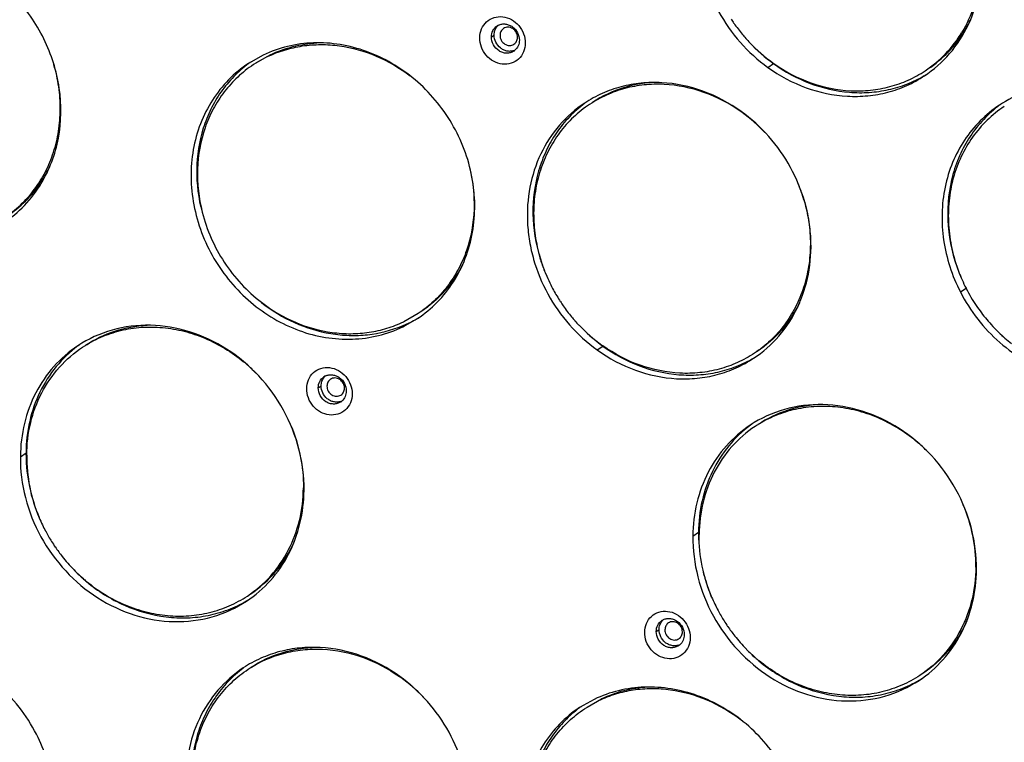
# Model space of a CAD drawing. Units: millimetres. Extents: x 24 to 1655, y 29 to 1164.
# Drawn here: x 1175 to 1305, y 707 to 803 of the extents above; entities that cross this region are included whole.
import ezdxf

# ---------------------------------------------------------------- set-up
doc = ezdxf.new("R2010")
doc.units = ezdxf.units.MM
doc.layers.add('细实线', color=7, linetype='Continuous')

msp = doc.modelspace()

# ---------------------------------------------------------------- linework, layer by layer
at = {"layer": '细实线'}
for p, q in [((1237.42, 800.46), (1237.79, 800.7)), ((1207.22, 798.05), (1205.29, 796.95)), ((1207.82, 797.85), (1205.94, 796.79)), ((1208.2, 798.1), (1206.31, 797.03)), ((1274, 796.42), (1274.75, 796.92)), ((1299.46, 766.71), (1300.21, 767.2)), ((1300.21, 767.2), (1300.22, 767.18)), ((1300.22, 767.18), (1300.24, 767.15)), ((1227.73, 763.84), (1225.84, 762.77)), ((1225.69, 762.08), (1227.63, 763.17)), ((1225.69, 762.08), (1226.45, 762.58)), ((1251.41, 759.04), (1252.16, 759.54)), ((1214.52, 754.03), (1214.9, 754.27)), ((1175.11, 744.9), (1175.86, 745.4)), ((1264.07, 734.4), (1264.82, 734.89)), ((1259.23, 721.77), (1259.6, 722.02)), ((1251.01, 712.78), (1249.08, 711.69)), ((1249.73, 711.52), (1251.61, 712.59)), ((1250.1, 711.77), (1251.99, 712.84))]:
    msp.add_line(p, q, dxfattribs=at)
for centre, radius, start, end in [((1287.64, 814.92), 22.12, 213.1576, 214.9625), ((1285.57, 810.05), 16.91, 328.8777, 334.0495), ((1239.05, 800.57), 1.6, 114.8726, 123.4634), ((1239.44, 800.81), 1.62, 131.181, 139.51), ((1287.62, 814.9), 22.09, 214.9629, 219.6449), ((1287.54, 814.84), 21.99, 219.6461, 221.5017), ((1287.48, 814.78), 21.91, 221.5021, 223.5521), ((1239.86, 800.17), 1.62, 287.9972, 290.8263), ((1239.49, 799.9), 1.6, 303.4877, 311.1718), ((1239.86, 800.16), 1.61, 290.8289, 294.873), ((1287.72, 814.87), 22.15, 223.2864, 234.1417), ((1287.26, 814.56), 21.59, 223.5381, 234.1434), ((1214.95, 783.98), 16.15, 125.0493, 126.6712), ((1286.93, 814.14), 21.06, 234.1926, 234.7227), ((1286.54, 809.26), 16.14, 300.293, 300.9646), ((1314.28, 778.45), 16.15, 126.6764, 127.6834), ((1314.28, 778.45), 16.15, 125.0122, 126.6763), ((1258.3, 773.38), 21.04, 54.1926, 54.7232), ((1258.04, 773.03), 21.47, 43.5083, 54.1734), ((1163.91, 790.5), 16.73, 325.939, 334.9574), ((1257.96, 772.76), 21.69, 17.9813, 22.4377), ((1258.18, 772.84), 21.46, 16.4318, 17.9766), ((1264.96, 777.61), 22.06, 196.8564, 198.3616), ((1264.45, 777.28), 21.46, 196.4318, 197.9766), ((1265.14, 777.67), 22.26, 198.3655, 202.7132), ((1264.67, 777.36), 21.69, 197.9813, 202.4377), ((1264.86, 777.44), 21.9, 202.4367, 205.7966), ((1320.13, 777.44), 22.4, 201.217, 204.098), ((1319.64, 777.12), 21.81, 200.9024, 203.8587), ((1264.98, 777.49), 22.03, 205.7953, 208.611), ((1319.77, 777.18), 21.96, 203.8581, 207.0234), ((1265.05, 777.53), 22.11, 208.6131, 213.1586), ((1319.9, 777.25), 22.11, 207.1883, 213.9797), ((1265.06, 777.54), 22.12, 213.1576, 214.9627), ((1265.03, 777.52), 22.09, 214.9632, 219.6449), ((1319.9, 777.24), 22.1, 213.9789, 219.9094), ((1219.46, 777.16), 16.17, 300.2913, 301.844), ((1264.96, 777.46), 21.99, 219.646, 221.5012), ((1219.42, 777.25), 16.27, 292.4944, 295.5953), ((1219.45, 777.18), 16.2, 295.5986, 300.2902), ((1264.89, 777.4), 21.91, 221.5015, 223.5515), ((1265.15, 777.5), 22.16, 223.2879, 233.6268), ((1264.67, 777.18), 21.59, 223.538, 234.1437), ((1319.79, 777.16), 21.96, 219.9134, 223.1119), ((1320.16, 777.38), 22.39, 222.872, 225.7598), ((1319.68, 777.05), 21.81, 223.1114, 226.0742), ((1319.97, 777.18), 22.11, 225.7557, 231.4824), ((1319.51, 776.88), 21.57, 226.0727, 231.9357), ((1192.35, 746.61), 16.14, 126.3404, 126.67), ((1192.35, 746.61), 16.13, 125.5493, 126.3404), ((1264.81, 777.07), 21.62, 233.671, 234.1925), ((1264.33, 776.74), 21.04, 234.1926, 234.7232), ((1190.97, 740.91), 21.47, 48.735, 50.4923), ((1190.81, 740.73), 21.7, 44.5433, 48.7311), ((1263.96, 771.88), 16.14, 300.293, 300.9646), ((1216.15, 754.14), 1.6, 114.8726, 123.4634), ((1216.54, 754.38), 1.62, 131.181, 139.51), ((1216.96, 753.74), 1.62, 287.9972, 290.8263), ((1216.6, 753.47), 1.6, 303.4877, 311.1718), ((1216.97, 753.73), 1.61, 290.8289, 294.873), ((1281.31, 736.11), 16.14, 126.3404, 126.67), ((1281.31, 736.11), 16.13, 125.5493, 126.3404), ((1279.93, 730.4), 21.47, 48.735, 50.4923), ((1279.78, 730.23), 21.7, 44.5433, 48.7311), ((1196.09, 745.22), 20.24, 179.5056, 180.37), ((1197.79, 745.3), 21.9, 202.7801, 205.4953), ((1197.89, 745.35), 22.01, 205.4958, 207.952), ((1197.97, 745.39), 22.09, 207.9522, 212.047), ((1285.06, 734.72), 20.24, 179.5056, 180.37), ((1198, 745.41), 22.13, 212.0476, 214.2961), ((1197.98, 745.4), 22.1, 214.2951, 218.3937), ((1197.92, 745.35), 22.03, 218.3954, 221.2928), ((1197.82, 745.26), 21.89, 221.2918, 224.5441), ((1198.15, 745.44), 22.26, 224.267, 228.3533), ((1197.68, 745.13), 21.7, 224.5433, 228.7311), ((1198.02, 745.3), 22.07, 228.3565, 230.0685), ((1197.53, 744.95), 21.47, 228.735, 230.4923), ((1196.88, 739.77), 16.16, 300.2887, 302.3501), ((1286.75, 734.8), 21.9, 202.7801, 205.4953), ((1286.86, 734.85), 22.01, 205.4958, 207.952), ((1286.93, 734.89), 22.09, 207.9522, 212.047), ((1260.86, 721.88), 1.6, 114.8726, 123.4634), ((1261.25, 722.12), 1.62, 131.181, 139.51), ((1286.96, 734.91), 22.13, 212.0476, 214.2961), ((1286.94, 734.89), 22.1, 214.2951, 218.3937), ((1286.88, 734.85), 22.03, 218.3954, 221.2928), ((1286.78, 734.76), 21.89, 221.2918, 224.5441), ((1261.67, 721.49), 1.62, 287.9972, 290.8263), ((1261.3, 721.22), 1.6, 303.4877, 311.1718), ((1261.68, 721.48), 1.61, 290.8289, 294.873), ((1287.11, 734.93), 22.26, 224.267, 228.3533), ((1286.64, 734.62), 21.7, 224.5433, 228.7311), ((1286.99, 734.8), 22.07, 228.3565, 230.0685), ((1286.49, 734.45), 21.47, 228.735, 230.4923), ((1213.12, 698.61), 21.04, 54.1926, 54.7232), ((1212.79, 698.18), 21.59, 43.538, 54.1437), ((1285.84, 729.26), 16.16, 300.2887, 302.3501), ((1258.74, 698.72), 16.15, 125.0493, 126.6712)]:
    msp.add_arc(centre, radius, start, end, dxfattribs=at)
for points, knots in [([(1248.21, 876.46), (1256.11, 875.41), (1271.89, 871.79), (1294.41, 862.19), (1315.31, 848.68), (1333.92, 831.71), (1349.64, 811.83), (1361.97, 789.69), (1370.51, 765.99), (1373.51, 749.51), (1374.29, 741.28)], [0, 0, 0, 0, 0.120259, 0.242936, 0.367746, 0.494136, 0.621374, 0.748634, 0.875087, 1, 1, 1, 1]), ([(1374.29, 741.33), (1372.97, 755.24), (1366.18, 782.99), (1345.21, 820.21), (1319.99, 845.52), (1296.52, 860.81), (1283.91, 866.66), (1277.48, 869.07)], [0, 0, 0, 0, 0.249121, 0.501723, 0.75322, 0.877484, 1, 1, 1, 1]), ([(1296.87, 834.75), (1305.63, 828.23), (1321.73, 813.03), (1340.09, 785.47), (1351.75, 754.68), (1354.57, 732.97), (1354.65, 722.23)], [0, 0, 0, 0, 0.250649, 0.502966, 0.753712, 1, 1, 1, 1]), ([(1272.35, 829.08), (1271.12, 828.27), (1268.84, 826.26), (1266.35, 822.41), (1264.91, 817.95), (1264.65, 813.98), (1265, 810.78), (1265.73, 807.57), (1267.32, 803.72), (1270.19, 799.64), (1272.66, 797.39), (1274, 796.42)], [0, 0, 0, 0, 0.116822, 0.235341, 0.356793, 0.48166, 0.545404, 0.609813, 0.739807, 0.870396, 1, 1, 1, 1]), ([(1294.7, 795.3), (1295.93, 796.12), (1298.21, 798.13), (1300.7, 801.98), (1302.14, 806.44), (1302.4, 810.41), (1302.05, 813.61), (1301.32, 816.82), (1299.72, 820.66), (1296.86, 824.75), (1294.39, 827), (1293.05, 827.96)], [0, 0, 0, 0, 0.116822, 0.235341, 0.356793, 0.48166, 0.545404, 0.609813, 0.739807, 0.870396, 1, 1, 1, 1]), ([(1301.35, 816.29), (1301.73, 814.99), (1302.25, 812.34), (1302.22, 808.34), (1301.4, 804.51), (1300.32, 802.15), (1299.67, 801.07)], [0, 0, 0, 0, 0.2581, 0.511156, 0.758383, 1, 1, 1, 1]), ([(1177.88, 781.06), (1178.42, 781.97), (1179.36, 783.91), (1180.53, 788.11), (1180.6, 793.8), (1178.52, 800.38), (1174.54, 806.08), (1169.95, 809.6), (1165.83, 811.4), (1162.64, 812.2), (1159.41, 812.43), (1156.25, 812.08), (1153.24, 811.16), (1151.4, 810.18), (1150.54, 809.61)], [0, 0, 0, 0, 0.060174, 0.121461, 0.247145, 0.376596, 0.507305, 0.636263, 0.69952, 0.761601, 0.822495, 0.882334, 0.941379, 1, 1, 1, 1]), ([(1235.88, 800.34), (1235.88, 800.74), (1236.04, 801.53), (1236.72, 802.51), (1237.75, 803.1), (1238.95, 803.2), (1240.12, 802.8), (1241.1, 801.99), (1241.75, 800.89), (1241.91, 800.05), (1241.9, 799.63)], [0, 0, 0, 0, 0.124286, 0.243722, 0.361596, 0.482228, 0.608136, 0.738655, 0.870586, 1, 1, 1, 1]), ([(1237.42, 800.46), (1237.42, 800.74), (1237.55, 801.31), (1237.94, 801.75), (1238.17, 801.91)], [0, 0, 0, 0, 0.510702, 1, 1, 1, 1]), ([(1237.79, 800.7), (1237.79, 800.92), (1237.86, 801.33), (1238.07, 801.7), (1238.21, 801.86)], [0, 0, 0, 0, 0.509004, 1, 1, 1, 1]), ([(1238.37, 802.02), (1238.52, 802.09), (1238.82, 802.18), (1239.31, 802.18), (1239.79, 802.05), (1240.38, 801.72), (1240.95, 801.05), (1241.12, 800.36), (1241.12, 800.02)], [0, 0, 0, 0, 0.117297, 0.237247, 0.360716, 0.487607, 0.745443, 1, 1, 1, 1]), ([(1239.03, 801.58), (1238.96, 801.53), (1238.83, 801.42), (1238.68, 801.2), (1238.58, 800.94), (1238.56, 800.76), (1238.56, 800.67)], [0, 0, 0, 0, 0.243242, 0.489617, 0.741486, 1, 1, 1, 1]), ([(1240.88, 800.4), (1240.88, 800.51), (1240.85, 800.74), (1240.72, 801.06), (1240.52, 801.34), (1240.26, 801.56), (1239.95, 801.71), (1239.63, 801.76), (1239.31, 801.72), (1239.12, 801.63), (1239.03, 801.58)], [0, 0, 0, 0, 0.127197, 0.256862, 0.387195, 0.516213, 0.642278, 0.764558, 0.883334, 1, 1, 1, 1]), ([(1295.17, 796.22), (1296.15, 796.87), (1297.98, 798.4), (1299.43, 800.3), (1300.04, 801.32)], [0, 0, 0, 0, 0.497555, 1, 1, 1, 1]), ([(1241.9, 799.63), (1241.9, 799.24), (1241.75, 798.45), (1241.07, 797.47), (1240.04, 796.88), (1238.84, 796.78), (1237.66, 797.18), (1236.68, 797.98), (1236.03, 799.08), (1235.88, 799.93), (1235.88, 800.34)], [0, 0, 0, 0, 0.124286, 0.243722, 0.361596, 0.482228, 0.608136, 0.738655, 0.870586, 1, 1, 1, 1]), ([(1240.37, 798.57), (1240.23, 798.48), (1239.93, 798.34), (1239.42, 798.28), (1238.9, 798.36), (1238.25, 798.67), (1237.61, 799.36), (1237.41, 800.1), (1237.42, 800.46)], [0, 0, 0, 0, 0.117145, 0.23641, 0.359192, 0.485775, 0.744171, 1, 1, 1, 1]), ([(1240.36, 798.63), (1240.22, 798.58), (1239.92, 798.53), (1239.45, 798.57), (1239, 798.73), (1238.46, 799.07), (1237.94, 799.73), (1237.79, 800.38), (1237.79, 800.7)], [0, 0, 0, 0, 0.11768, 0.238265, 0.362246, 0.489296, 0.746528, 1, 1, 1, 1]), ([(1238.56, 800.67), (1238.56, 800.56), (1238.59, 800.33), (1238.72, 800.01), (1238.92, 799.73), (1239.18, 799.51), (1239.49, 799.36), (1239.81, 799.31), (1240.13, 799.35), (1240.32, 799.44), (1240.41, 799.49)], [0, 0, 0, 0, 0.127197, 0.256862, 0.387195, 0.516213, 0.642278, 0.764558, 0.883334, 1, 1, 1, 1]), ([(1240.41, 799.49), (1240.48, 799.54), (1240.61, 799.66), (1240.76, 799.87), (1240.86, 800.13), (1240.88, 800.31), (1240.88, 800.4)], [0, 0, 0, 0, 0.243242, 0.489617, 0.741486, 1, 1, 1, 1]), ([(1241.12, 800.02), (1241.12, 799.77), (1241.02, 799.27), (1240.72, 798.86), (1240.54, 798.7)], [0, 0, 0, 0, 0.510094, 1, 1, 1, 1]), ([(1294.8, 795.97), (1295.78, 796.62), (1297.61, 798.15), (1299.05, 800.05), (1299.67, 801.07)], [0, 0, 0, 0, 0.497555, 1, 1, 1, 1]), ([(1227.63, 763.17), (1228.58, 763.8), (1230.35, 765.27), (1232.51, 767.99), (1234.09, 771.14), (1235.04, 774.6), (1235.33, 778.25), (1234.83, 783.21), (1232.56, 789.21), (1228.43, 794.13), (1224.33, 797.04), (1220.98, 798.62), (1217.46, 799.55), (1213.91, 799.79), (1210.44, 799.32), (1208.25, 798.54), (1207.22, 798.05)], [0, 0, 0, 0, 0.058897, 0.118309, 0.178666, 0.240251, 0.30316, 0.367306, 0.497695, 0.628688, 0.693513, 0.757249, 0.819698, 0.880834, 0.940821, 1, 1, 1, 1]), ([(1207.82, 797.85), (1208.54, 798.2), (1210.04, 798.78), (1212.41, 799.32), (1214.85, 799.5), (1218.18, 799.28), (1222.31, 798.12), (1225.29, 796.35), (1226.66, 795.3)], [0, 0, 0, 0, 0.119797, 0.240591, 0.36281, 0.486754, 0.73979, 1, 1, 1, 1]), ([(1208.2, 798.1), (1209.15, 798.56), (1211.15, 799.28), (1213.25, 799.6), (1214.31, 799.66)], [0, 0, 0, 0, 0.496901, 1, 1, 1, 1]), ([(1172.98, 776.5), (1173.74, 777), (1175.18, 778.14), (1177.01, 780.21), (1178.49, 782.58), (1179.57, 785.19), (1180.23, 787.99), (1180.46, 790.91), (1180.25, 793.88), (1179.82, 795.83), (1179.54, 796.79)], [0, 0, 0, 0, 0.119588, 0.239888, 0.361533, 0.485008, 0.610611, 0.738426, 0.868326, 1, 1, 1, 1]), ([(1205.29, 796.95), (1204.34, 796.33), (1202.56, 794.86), (1200.41, 792.14), (1198.82, 788.99), (1197.87, 785.53), (1197.58, 781.88), (1198.08, 776.92), (1200.36, 770.92), (1204.48, 766), (1208.58, 763.09), (1211.93, 761.5), (1215.45, 760.58), (1219.01, 760.34), (1222.48, 760.81), (1224.66, 761.58), (1225.69, 762.08)], [0, 0, 0, 0, 0.058897, 0.118309, 0.178666, 0.240251, 0.30316, 0.367306, 0.497695, 0.628688, 0.693513, 0.757249, 0.819698, 0.880834, 0.940821, 1, 1, 1, 1]), ([(1205.3, 796.93), (1204.6, 796.41), (1203.28, 795.25), (1201.6, 793.21), (1200.24, 790.9), (1198.9, 787.51), (1198.18, 782.86), (1198.66, 779.09), (1199.14, 777.26)], [0, 0, 0, 0, 0.119832, 0.240497, 0.362516, 0.486294, 0.739263, 1, 1, 1, 1]), ([(1205.94, 796.79), (1205.2, 796.3), (1203.81, 795.2), (1202.02, 793.22), (1200.56, 790.95), (1199.1, 787.59), (1198.26, 782.92), (1198.7, 779.12), (1199.17, 777.26)], [0, 0, 0, 0, 0.11998, 0.240631, 0.362549, 0.486205, 0.73903, 1, 1, 1, 1]), ([(1274, 796.42), (1275.55, 795.3), (1278.91, 793.5), (1283.56, 792.52), (1287.22, 792.6), (1289.88, 793.07), (1292.4, 793.96), (1293.96, 794.82), (1294.7, 795.3)], [0, 0, 0, 0, 0.260752, 0.513445, 0.637108, 0.759097, 0.879869, 1, 1, 1, 1]), ([(1274.75, 796.92), (1276.23, 795.85), (1279.45, 794.1), (1283.88, 793.08), (1287.4, 793.05), (1289.97, 793.42), (1292.42, 794.16), (1293.95, 794.9), (1294.68, 795.33)], [0, 0, 0, 0, 0.26046, 0.513254, 0.637038, 0.759145, 0.879965, 1, 1, 1, 1]), ([(1274.77, 796.95), (1276.27, 795.88), (1279.54, 794.16), (1284.03, 793.24), (1287.58, 793.34), (1290.14, 793.81), (1292.58, 794.67), (1294.08, 795.5), (1294.8, 795.97)], [0, 0, 0, 0, 0.26067, 0.513314, 0.636981, 0.758996, 0.879813, 1, 1, 1, 1]), ([(1270.47, 790.58), (1268.92, 791.7), (1265.55, 793.51), (1260.91, 794.49), (1257.24, 794.41), (1254.58, 793.93), (1252.06, 793.04), (1250.5, 792.19), (1249.77, 791.7)], [0, 0, 0, 0, 0.260752, 0.513445, 0.637108, 0.759097, 0.879869, 1, 1, 1, 1]), ([(1270.45, 790.56), (1268.94, 791.62), (1265.67, 793.34), (1261.18, 794.26), (1257.64, 794.17), (1255.07, 793.7), (1252.63, 792.83), (1251.13, 792), (1250.42, 791.53)], [0, 0, 0, 0, 0.260673, 0.513316, 0.636982, 0.758997, 0.879813, 1, 1, 1, 1]), ([(1259.46, 794.44), (1257.92, 794.41), (1254.86, 793.94), (1252.06, 792.62), (1250.79, 791.78)], [0, 0, 0, 0, 0.503919, 1, 1, 1, 1]), ([(1332.13, 782.36), (1331.48, 783.63), (1329.93, 786.04), (1326.99, 789.15), (1323.56, 791.61), (1319.77, 793.31), (1315.8, 794.19), (1311.81, 794.18), (1308, 793.29), (1305.69, 792.13), (1304.62, 791.42)], [0, 0, 0, 0, 0.131442, 0.262385, 0.391728, 0.518615, 0.642586, 0.763686, 0.882484, 1, 1, 1, 1]), ([(1249.77, 791.7), (1248.53, 790.88), (1246.25, 788.88), (1243.76, 785.03), (1242.32, 780.57), (1242.07, 776.6), (1242.42, 773.4), (1243.15, 770.19), (1244.74, 766.34), (1247.61, 762.25), (1250.07, 760.01), (1251.41, 759.04)], [0, 0, 0, 0, 0.116822, 0.235341, 0.356793, 0.48166, 0.545404, 0.609813, 0.739807, 0.870396, 1, 1, 1, 1]), ([(1249.78, 791.68), (1249.06, 791.14), (1247.69, 789.93), (1245.96, 787.8), (1244.59, 785.38), (1243.26, 781.84), (1242.64, 776.99), (1243.27, 773.1), (1243.85, 771.21)], [0, 0, 0, 0, 0.119614, 0.240105, 0.362032, 0.485811, 0.738982, 1, 1, 1, 1]), ([(1250.42, 791.53), (1249.66, 791.03), (1248.22, 789.89), (1246.38, 787.82), (1244.91, 785.45), (1243.82, 782.82), (1243.16, 780.02), (1242.94, 777.1), (1243.15, 774.13), (1243.58, 772.18), (1243.87, 771.21)], [0, 0, 0, 0, 0.119579, 0.239871, 0.361511, 0.484987, 0.610593, 0.738413, 0.868321, 1, 1, 1, 1]), ([(1304.62, 791.42), (1303.71, 790.82), (1302.01, 789.42), (1299.91, 786.84), (1298.33, 783.86), (1296.99, 779.45), (1296.86, 773.45), (1298.36, 768.85), (1299.46, 766.71)], [0, 0, 0, 0, 0.118727, 0.238412, 0.359868, 0.483649, 0.737806, 1, 1, 1, 1]), ([(1304.41, 791.23), (1303.66, 790.65), (1302.24, 789.33), (1300.48, 787.02), (1299.13, 784.4), (1297.9, 780.57), (1297.54, 775.37), (1298.49, 771.29), (1299.25, 769.34)], [0, 0, 0, 0, 0.119167, 0.23936, 0.361173, 0.485024, 0.738638, 1, 1, 1, 1]), ([(1305.27, 791.25), (1304.46, 790.72), (1302.93, 789.48), (1301, 787.23), (1299.49, 784.64), (1298.44, 781.78), (1297.88, 778.73), (1297.82, 775.58), (1298.26, 772.41), (1298.88, 770.35), (1299.26, 769.34)], [0, 0, 0, 0, 0.119113, 0.239037, 0.360477, 0.483955, 0.609747, 0.737875, 0.868106, 1, 1, 1, 1]), ([(1272.11, 757.92), (1273.35, 758.74), (1275.62, 760.75), (1278.11, 764.6), (1279.55, 769.06), (1279.81, 773.03), (1279.46, 776.23), (1278.73, 779.43), (1277.14, 783.28), (1274.27, 787.37), (1271.8, 789.62), (1270.47, 790.58)], [0, 0, 0, 0, 0.116822, 0.235341, 0.356793, 0.48166, 0.545404, 0.609813, 0.739807, 0.870396, 1, 1, 1, 1]), ([(1234.5, 783.36), (1234.97, 781.51), (1235.4, 777.71), (1234.57, 773.03), (1233.1, 769.67), (1231.64, 767.4), (1229.85, 765.42), (1228.46, 764.33), (1227.73, 763.84)], [0, 0, 0, 0, 0.26097, 0.513795, 0.637451, 0.759369, 0.88002, 1, 1, 1, 1]), ([(1172.88, 775.83), (1173.89, 776.5), (1175.76, 778.07), (1177.25, 780.02), (1177.88, 781.06)], [0, 0, 0, 0, 0.497553, 1, 1, 1, 1]), ([(1173.36, 776.75), (1174.22, 777.32), (1175.85, 778.65), (1177.18, 780.26), (1177.77, 781.13)], [0, 0, 0, 0, 0.498083, 1, 1, 1, 1]), ([(1278.76, 778.91), (1279.05, 777.95), (1279.48, 775.99), (1279.69, 773.03), (1279.46, 770.1), (1278.8, 767.3), (1277.72, 764.68), (1276.25, 762.3), (1274.41, 760.23), (1272.97, 759.09), (1272.21, 758.59)], [0, 0, 0, 0, 0.131679, 0.261587, 0.389407, 0.515013, 0.638489, 0.760129, 0.880421, 1, 1, 1, 1]), ([(1199.17, 777.26), (1199.76, 774.92), (1201.75, 770.42), (1205.09, 766.8), (1207.01, 765.33)], [0, 0, 0, 0, 0.499936, 1, 1, 1, 1]), ([(1233.65, 770.41), (1233.02, 769.14), (1231.43, 766.75), (1229.28, 764.86), (1228.1, 764.09)], [0, 0, 0, 0, 0.503411, 1, 1, 1, 1]), ([(1299.46, 766.71), (1300.11, 765.44), (1301.66, 763.02), (1304.59, 759.92), (1308.03, 757.45), (1311.82, 755.75), (1315.79, 754.88), (1319.78, 754.88), (1323.58, 755.77), (1325.9, 756.94), (1326.97, 757.64)], [0, 0, 0, 0, 0.131442, 0.262385, 0.391728, 0.518615, 0.642586, 0.763686, 0.882484, 1, 1, 1, 1]), ([(1206.99, 765.31), (1208.34, 764.25), (1211.26, 762.47), (1215.32, 761.22), (1218.61, 760.9), (1221.82, 761.02), (1224.18, 761.61), (1225.64, 762.22)], [0, 0, 0, 0, 0.260047, 0.513287, 0.637408, 0.759816, 1, 1, 1, 1]), ([(1207.01, 765.33), (1208.38, 764.27), (1211.35, 762.51), (1215.49, 761.35), (1218.81, 761.12), (1221.26, 761.31), (1223.62, 761.84), (1225.12, 762.43), (1225.84, 762.77)], [0, 0, 0, 0, 0.26021, 0.513246, 0.63719, 0.759409, 0.880203, 1, 1, 1, 1]), ([(1278.19, 765.27), (1277.55, 763.98), (1275.96, 761.54), (1273.77, 759.62), (1272.59, 758.84)], [0, 0, 0, 0, 0.503503, 1, 1, 1, 1]), ([(1212.64, 740.47), (1212.65, 742.29), (1212.18, 745.98), (1210.11, 751.18), (1206.82, 755.74), (1202.55, 759.32), (1197.61, 761.65), (1192.37, 762.54), (1187.21, 761.92), (1184.09, 760.49), (1182.7, 759.57)], [0, 0, 0, 0, 0.127193, 0.256861, 0.387194, 0.516212, 0.642277, 0.764558, 0.883334, 1, 1, 1, 1]), ([(1183.35, 759.4), (1184.11, 759.91), (1185.73, 760.78), (1188.35, 761.67), (1191.12, 762.1), (1193.95, 762.06), (1196.8, 761.57), (1199.57, 760.63), (1202.22, 759.27), (1203.85, 758.11), (1204.63, 757.47)], [0, 0, 0, 0, 0.119575, 0.239864, 0.361502, 0.484977, 0.610585, 0.738408, 0.868319, 1, 1, 1, 1]), ([(1183.73, 759.65), (1184.92, 760.44), (1187.56, 761.71), (1190.43, 762.22), (1191.89, 762.29)], [0, 0, 0, 0, 0.496466, 1, 1, 1, 1]), ([(1182.7, 759.57), (1181.54, 758.8), (1179.39, 756.95), (1176.98, 753.41), (1175.47, 749.31), (1175.12, 746.38), (1175.11, 744.9)], [0, 0, 0, 0, 0.243242, 0.489615, 0.741495, 1, 1, 1, 1]), ([(1182.72, 759.55), (1181.66, 758.77), (1179.72, 756.91), (1177.54, 753.48), (1176.18, 749.57), (1175.87, 746.8), (1175.86, 745.4)], [0, 0, 0, 0, 0.243197, 0.489781, 0.741748, 1, 1, 1, 1]), ([(1175.95, 745.09), (1175.96, 746.53), (1176.3, 749.39), (1177.77, 753.39), (1180.13, 756.84), (1182.22, 758.66), (1183.35, 759.4)], [0, 0, 0, 0, 0.258504, 0.510385, 0.756758, 1, 1, 1, 1]), ([(1252.16, 759.54), (1253.65, 758.47), (1256.86, 756.72), (1261.29, 755.7), (1264.82, 755.67), (1267.38, 756.03), (1269.84, 756.78), (1271.37, 757.52), (1272.1, 757.95)], [0, 0, 0, 0, 0.26046, 0.513254, 0.637038, 0.759145, 0.879965, 1, 1, 1, 1]), ([(1272.21, 758.59), (1271.5, 758.12), (1269.99, 757.29), (1267.56, 756.43), (1264.99, 755.95), (1261.45, 755.86), (1256.95, 756.78), (1253.69, 758.5), (1252.18, 759.57)], [0, 0, 0, 0, 0.120187, 0.241003, 0.363018, 0.486684, 0.739327, 1, 1, 1, 1]), ([(1251.41, 759.04), (1252.96, 757.92), (1256.33, 756.11), (1260.97, 755.13), (1264.64, 755.21), (1267.3, 755.69), (1269.82, 756.58), (1271.37, 757.44), (1272.11, 757.92)], [0, 0, 0, 0, 0.260752, 0.513445, 0.637108, 0.759097, 0.879869, 1, 1, 1, 1]), ([(1212.99, 753.91), (1212.99, 754.31), (1213.14, 755.1), (1213.82, 756.08), (1214.85, 756.67), (1216.05, 756.76), (1217.23, 756.37), (1218.21, 755.56), (1218.86, 754.46), (1219.01, 753.62), (1219.01, 753.2)], [0, 0, 0, 0, 0.124286, 0.243722, 0.361596, 0.482228, 0.608136, 0.738655, 0.870586, 1, 1, 1, 1]), ([(1215.48, 755.59), (1215.62, 755.66), (1215.93, 755.75), (1216.41, 755.75), (1216.89, 755.62), (1217.49, 755.29), (1218.06, 754.62), (1218.23, 753.93), (1218.23, 753.59)], [0, 0, 0, 0, 0.117297, 0.237247, 0.360716, 0.487607, 0.745443, 1, 1, 1, 1]), ([(1214.52, 754.03), (1214.52, 754.31), (1214.65, 754.88), (1215.04, 755.32), (1215.27, 755.47)], [0, 0, 0, 0, 0.510702, 1, 1, 1, 1]), ([(1217.46, 752.2), (1217.32, 752.15), (1217.02, 752.1), (1216.56, 752.14), (1216.11, 752.3), (1215.56, 752.64), (1215.05, 753.3), (1214.89, 753.95), (1214.9, 754.27)], [0, 0, 0, 0, 0.11768, 0.238265, 0.362246, 0.489296, 0.746528, 1, 1, 1, 1]), ([(1214.9, 754.27), (1214.9, 754.48), (1214.97, 754.9), (1215.18, 755.27), (1215.31, 755.43)], [0, 0, 0, 0, 0.509004, 1, 1, 1, 1]), ([(1216.13, 755.15), (1216.06, 755.1), (1215.93, 754.99), (1215.78, 754.77), (1215.69, 754.51), (1215.67, 754.33), (1215.67, 754.24)], [0, 0, 0, 0, 0.243242, 0.489617, 0.741486, 1, 1, 1, 1]), ([(1215.67, 754.24), (1215.67, 754.13), (1215.69, 753.9), (1215.82, 753.58), (1216.03, 753.3), (1216.29, 753.08), (1216.59, 752.93), (1216.92, 752.88), (1217.24, 752.92), (1217.43, 753.01), (1217.51, 753.06)], [0, 0, 0, 0, 0.127197, 0.256862, 0.387195, 0.516213, 0.642278, 0.764558, 0.883334, 1, 1, 1, 1]), ([(1217.98, 753.97), (1217.98, 754.08), (1217.95, 754.31), (1217.83, 754.63), (1217.62, 754.91), (1217.36, 755.13), (1217.06, 755.28), (1216.73, 755.33), (1216.41, 755.29), (1216.22, 755.2), (1216.13, 755.15)], [0, 0, 0, 0, 0.127197, 0.256862, 0.387195, 0.516213, 0.642278, 0.764558, 0.883334, 1, 1, 1, 1]), ([(1219.01, 753.2), (1219.01, 752.8), (1218.85, 752.01), (1218.17, 751.03), (1217.14, 750.45), (1215.94, 750.35), (1214.77, 750.74), (1213.79, 751.55), (1213.14, 752.65), (1212.98, 753.5), (1212.99, 753.91)], [0, 0, 0, 0, 0.124286, 0.243722, 0.361596, 0.482228, 0.608136, 0.738655, 0.870586, 1, 1, 1, 1]), ([(1217.48, 752.14), (1217.34, 752.05), (1217.03, 751.91), (1216.52, 751.84), (1216, 751.93), (1215.35, 752.24), (1214.71, 752.93), (1214.52, 753.67), (1214.52, 754.03)], [0, 0, 0, 0, 0.117145, 0.23641, 0.359192, 0.485775, 0.744171, 1, 1, 1, 1]), ([(1217.51, 753.06), (1217.59, 753.11), (1217.72, 753.22), (1217.87, 753.44), (1217.96, 753.7), (1217.98, 753.88), (1217.98, 753.97)], [0, 0, 0, 0, 0.243242, 0.489617, 0.741486, 1, 1, 1, 1]), ([(1218.23, 753.59), (1218.22, 753.34), (1218.13, 752.84), (1217.83, 752.43), (1217.65, 752.27)], [0, 0, 0, 0, 0.510094, 1, 1, 1, 1]), ([(1301.6, 729.96), (1301.61, 731.78), (1301.15, 735.48), (1299.07, 740.67), (1295.78, 745.23), (1291.51, 748.81), (1286.58, 751.15), (1281.33, 752.04), (1276.18, 751.42), (1273.05, 749.99), (1271.66, 749.07)], [0, 0, 0, 0, 0.127193, 0.256861, 0.387194, 0.516212, 0.642277, 0.764558, 0.883334, 1, 1, 1, 1]), ([(1293.59, 746.97), (1292.81, 747.61), (1291.18, 748.77), (1288.54, 750.13), (1285.76, 751.07), (1282.92, 751.56), (1280.08, 751.59), (1277.31, 751.16), (1274.69, 750.28), (1273.07, 749.4), (1272.31, 748.9)], [0, 0, 0, 0, 0.131681, 0.261592, 0.389415, 0.515023, 0.638498, 0.760136, 0.880425, 1, 1, 1, 1]), ([(1280.85, 751.79), (1279.4, 751.72), (1276.52, 751.2), (1273.88, 749.94), (1272.69, 749.15)], [0, 0, 0, 0, 0.503534, 1, 1, 1, 1]), ([(1121.59, 751.22), (1121.51, 742.32), (1123.27, 724.32), (1131.28, 698.29), (1144.31, 674.1), (1161.75, 652.88), (1182.79, 635.62), (1202.66, 625.14), (1219.33, 619.49), (1232, 616.68), (1244.75, 615.29), (1253.25, 615.34), (1257.46, 615.61)], [0, 0, 0, 0, 0.124746, 0.251659, 0.37973, 0.507758, 0.634552, 0.759121, 0.820447, 0.881027, 0.940865, 1, 1, 1, 1]), ([(1304.11, 631.06), (1299.81, 628.21), (1290.73, 623.17), (1276.07, 617.79), (1260.63, 614.67), (1244.7, 613.88), (1228.6, 615.41), (1207.19, 620.55), (1181.56, 632.64), (1155.22, 654.74), (1134.9, 682.88), (1122.11, 714.95), (1119.22, 737.76), (1119.32, 748.99)], [0, 0, 0, 0, 0.05831, 0.1169, 0.176024, 0.23589, 0.296642, 0.358353, 0.484294, 0.613186, 0.743391, 0.872932, 1, 1, 1, 1]), ([(1120.53, 749.79), (1120.43, 738.62), (1123.28, 715.96), (1135.92, 684.05), (1156.02, 656), (1182.11, 633.89), (1207.52, 621.69), (1228.78, 616.39), (1244.78, 614.71), (1260.64, 615.34), (1276.04, 618.26), (1290.69, 623.42), (1299.79, 628.3), (1304.11, 631.07)], [0, 0, 0, 0, 0.127009, 0.256484, 0.386643, 0.515529, 0.641513, 0.703258, 0.764048, 0.823949, 0.8831, 0.9417, 1, 1, 1, 1]), ([(1210.89, 749.04), (1211.44, 747.72), (1212.28, 745), (1212.56, 742.17), (1212.55, 740.77)], [0, 0, 0, 0, 0.504315, 1, 1, 1, 1]), ([(1271.66, 749.07), (1270.5, 748.3), (1268.36, 746.44), (1265.94, 742.9), (1264.43, 738.8), (1264.08, 735.87), (1264.07, 734.4)], [0, 0, 0, 0, 0.243242, 0.489615, 0.741495, 1, 1, 1, 1]), ([(1271.68, 749.05), (1270.62, 748.26), (1268.68, 746.41), (1266.5, 742.98), (1265.14, 739.07), (1264.83, 736.29), (1264.82, 734.89)], [0, 0, 0, 0, 0.243197, 0.489781, 0.741748, 1, 1, 1, 1]), ([(1202.35, 616.79), (1195.92, 619.3), (1183.34, 625.41), (1160.19, 641.46), (1135.97, 667.98), (1120.4, 700.35), (1114.13, 727.85), (1113.13, 741.83), (1113.19, 748.75)], [0, 0, 0, 0, 0.122867, 0.247562, 0.499669, 0.75196, 0.876863, 1, 1, 1, 1]), ([(1202.56, 617.28), (1196.15, 619.78), (1183.61, 625.87), (1160.55, 641.85), (1136.41, 668.26), (1120.91, 700.51), (1114.66, 727.91), (1113.66, 741.84), (1113.72, 748.73)], [0, 0, 0, 0, 0.122865, 0.247559, 0.499666, 0.751959, 0.876862, 1, 1, 1, 1]), ([(1304.25, 630.85), (1299.94, 628), (1290.85, 622.93), (1276.16, 617.51), (1260.67, 614.35), (1244.71, 613.53), (1228.56, 615.05), (1207.09, 620.18), (1181.38, 632.28), (1154.95, 654.42), (1134.57, 682.62), (1121.73, 714.78), (1118.83, 737.65), (1118.93, 748.91)], [0, 0, 0, 0, 0.058312, 0.1169, 0.17602, 0.235881, 0.296629, 0.358335, 0.484271, 0.613163, 0.743375, 0.872924, 1, 1, 1, 1]), ([(1272.31, 748.9), (1271.18, 748.15), (1269.09, 746.34), (1266.73, 742.89), (1265.26, 738.89), (1264.92, 736.03), (1264.91, 734.59)], [0, 0, 0, 0, 0.243242, 0.489615, 0.741496, 1, 1, 1, 1]), ([(1175.86, 745.09), (1175.87, 743.69), (1176.18, 740.85), (1177.04, 738.14), (1177.6, 736.82)], [0, 0, 0, 0, 0.495881, 1, 1, 1, 1]), ([(1175.95, 745.09), (1175.93, 743.69), (1176.21, 740.86), (1177.05, 738.14), (1177.6, 736.83)], [0, 0, 0, 0, 0.495685, 1, 1, 1, 1]), ([(1175.11, 744.9), (1175.09, 743.08), (1175.56, 739.38), (1177.63, 734.19), (1180.92, 729.63), (1185.19, 726.05), (1190.13, 723.72), (1195.38, 722.82), (1200.53, 723.45), (1203.65, 724.87), (1205.04, 725.79)], [0, 0, 0, 0, 0.127193, 0.256861, 0.387194, 0.516212, 0.642277, 0.764558, 0.883334, 1, 1, 1, 1]), ([(1205.04, 725.79), (1206.2, 726.56), (1208.35, 728.42), (1210.77, 731.96), (1212.28, 736.06), (1212.62, 738.99), (1212.64, 740.47)], [0, 0, 0, 0, 0.243242, 0.489615, 0.741495, 1, 1, 1, 1]), ([(1205.14, 726.46), (1206.27, 727.21), (1208.37, 729.02), (1210.72, 732.47), (1212.2, 736.47), (1212.54, 739.33), (1212.55, 740.77)], [0, 0, 0, 0, 0.243242, 0.489615, 0.741496, 1, 1, 1, 1]), ([(1301.51, 730.27), (1301.52, 731.67), (1301.25, 734.5), (1300.4, 737.22), (1299.85, 738.53)], [0, 0, 0, 0, 0.495685, 1, 1, 1, 1]), ([(1205.52, 726.71), (1206.79, 727.54), (1209.1, 729.62), (1210.74, 732.26), (1211.37, 733.67)], [0, 0, 0, 0, 0.496053, 1, 1, 1, 1]), ([(1264.07, 734.4), (1264.05, 732.58), (1264.52, 728.88), (1266.59, 723.69), (1269.88, 719.13), (1274.15, 715.55), (1279.09, 713.21), (1284.34, 712.32), (1289.49, 712.94), (1292.61, 714.37), (1294, 715.29)], [0, 0, 0, 0, 0.127193, 0.256861, 0.387194, 0.516212, 0.642277, 0.764558, 0.883334, 1, 1, 1, 1]), ([(1264.82, 734.59), (1264.83, 733.18), (1265.14, 730.35), (1266, 727.63), (1266.56, 726.32)], [0, 0, 0, 0, 0.495881, 1, 1, 1, 1]), ([(1266.56, 726.32), (1266.01, 727.64), (1265.17, 730.35), (1264.89, 733.19), (1264.91, 734.59)], [0, 0, 0, 0, 0.504315, 1, 1, 1, 1]), ([(1294, 715.29), (1295.17, 716.06), (1297.31, 717.92), (1299.73, 721.46), (1301.24, 725.56), (1301.59, 728.49), (1301.6, 729.96)], [0, 0, 0, 0, 0.243242, 0.489615, 0.741495, 1, 1, 1, 1]), ([(1301.51, 730.27), (1301.5, 728.82), (1301.16, 725.97), (1299.69, 721.97), (1297.33, 718.52), (1295.24, 716.7), (1294.1, 715.96)], [0, 0, 0, 0, 0.258504, 0.510385, 0.756758, 1, 1, 1, 1]), ([(1183.86, 728.37), (1185.37, 727.11), (1188.7, 725), (1193.42, 723.67), (1197.2, 723.5), (1199.96, 723.82), (1202.6, 724.57), (1204.25, 725.36), (1205.03, 725.81)], [0, 0, 0, 0, 0.261023, 0.514197, 0.637977, 0.759902, 0.88039, 1, 1, 1, 1]), ([(1183.87, 728.39), (1184.64, 727.75), (1186.27, 726.59), (1188.92, 725.23), (1191.7, 724.29), (1194.54, 723.8), (1197.38, 723.77), (1200.14, 724.2), (1202.77, 725.08), (1204.38, 725.96), (1205.14, 726.46)], [0, 0, 0, 0, 0.131681, 0.261592, 0.389415, 0.515023, 0.638498, 0.760136, 0.880425, 1, 1, 1, 1]), ([(1257.7, 721.66), (1257.7, 722.06), (1257.85, 722.85), (1258.53, 723.83), (1259.56, 724.41), (1260.76, 724.51), (1261.94, 724.12), (1262.91, 723.31), (1263.57, 722.21), (1263.72, 721.36), (1263.72, 720.95)], [0, 0, 0, 0, 0.124286, 0.243722, 0.361596, 0.482228, 0.608136, 0.738655, 0.870586, 1, 1, 1, 1]), ([(1259.23, 721.77), (1259.23, 722.06), (1259.36, 722.63), (1259.75, 723.07), (1259.98, 723.22)], [0, 0, 0, 0, 0.510702, 1, 1, 1, 1]), ([(1259.6, 722.02), (1259.61, 722.23), (1259.68, 722.65), (1259.89, 723.02), (1260.02, 723.17)], [0, 0, 0, 0, 0.509004, 1, 1, 1, 1]), ([(1260.19, 723.34), (1260.33, 723.4), (1260.64, 723.49), (1261.12, 723.5), (1261.6, 723.37), (1262.2, 723.03), (1262.77, 722.36), (1262.94, 721.67), (1262.94, 721.33)], [0, 0, 0, 0, 0.117297, 0.237247, 0.360716, 0.487607, 0.745443, 1, 1, 1, 1]), ([(1262.69, 721.71), (1262.69, 721.83), (1262.66, 722.05), (1262.54, 722.38), (1262.33, 722.66), (1262.07, 722.88), (1261.76, 723.02), (1261.44, 723.08), (1261.12, 723.04), (1260.93, 722.95), (1260.84, 722.89)], [0, 0, 0, 0, 0.127197, 0.256862, 0.387195, 0.516213, 0.642278, 0.764558, 0.883334, 1, 1, 1, 1]), ([(1300.33, 723.17), (1299.7, 721.76), (1298.07, 719.12), (1295.75, 717.04), (1294.48, 716.2)], [0, 0, 0, 0, 0.503947, 1, 1, 1, 1]), ([(1263.72, 720.95), (1263.72, 720.55), (1263.56, 719.76), (1262.88, 718.78), (1261.85, 718.19), (1260.65, 718.1), (1259.48, 718.49), (1258.5, 719.3), (1257.85, 720.4), (1257.69, 721.25), (1257.7, 721.66)], [0, 0, 0, 0, 0.124286, 0.243722, 0.361596, 0.482228, 0.608136, 0.738655, 0.870586, 1, 1, 1, 1]), ([(1262.19, 719.88), (1262.05, 719.79), (1261.74, 719.65), (1261.23, 719.59), (1260.71, 719.68), (1260.06, 719.99), (1259.42, 720.68), (1259.23, 721.41), (1259.23, 721.77)], [0, 0, 0, 0, 0.117145, 0.23641, 0.359192, 0.485775, 0.744171, 1, 1, 1, 1]), ([(1262.17, 719.95), (1262.03, 719.9), (1261.73, 719.85), (1261.27, 719.89), (1260.82, 720.04), (1260.27, 720.39), (1259.76, 721.04), (1259.6, 721.7), (1259.6, 722.02)], [0, 0, 0, 0, 0.11768, 0.238265, 0.362246, 0.489296, 0.746528, 1, 1, 1, 1]), ([(1260.38, 721.99), (1260.37, 721.88), (1260.4, 721.65), (1260.53, 721.33), (1260.73, 721.05), (1261, 720.82), (1261.3, 720.68), (1261.63, 720.62), (1261.94, 720.66), (1262.14, 720.75), (1262.22, 720.81)], [0, 0, 0, 0, 0.127197, 0.256862, 0.387195, 0.516213, 0.642278, 0.764558, 0.883334, 1, 1, 1, 1]), ([(1260.84, 722.89), (1260.77, 722.85), (1260.64, 722.73), (1260.49, 722.51), (1260.4, 722.26), (1260.38, 722.08), (1260.38, 721.99)], [0, 0, 0, 0, 0.243242, 0.489617, 0.741486, 1, 1, 1, 1]), ([(1262.22, 720.81), (1262.29, 720.86), (1262.43, 720.97), (1262.58, 721.19), (1262.67, 721.44), (1262.69, 721.62), (1262.69, 721.71)], [0, 0, 0, 0, 0.243242, 0.489617, 0.741486, 1, 1, 1, 1]), ([(1262.94, 721.33), (1262.93, 721.08), (1262.84, 720.59), (1262.54, 720.17), (1262.36, 720.01)], [0, 0, 0, 0, 0.510094, 1, 1, 1, 1]), ([(1177.25, 708.16), (1176.59, 709.43), (1175.05, 711.84), (1172.11, 714.95), (1168.67, 717.41), (1164.88, 719.11), (1160.91, 719.99), (1156.93, 719.98), (1153.12, 719.09), (1150.8, 717.92), (1149.74, 717.22)], [0, 0, 0, 0, 0.131442, 0.262385, 0.391728, 0.518615, 0.642586, 0.763686, 0.882484, 1, 1, 1, 1]), ([(1225.29, 715.82), (1223.74, 716.94), (1220.38, 718.75), (1215.73, 719.73), (1212.07, 719.65), (1209.41, 719.17), (1206.89, 718.28), (1205.33, 717.43), (1204.6, 716.94)], [0, 0, 0, 0, 0.260752, 0.513445, 0.637108, 0.759097, 0.879869, 1, 1, 1, 1]), ([(1205.25, 716.77), (1205.96, 717.24), (1207.46, 718.07), (1209.9, 718.93), (1212.46, 719.4), (1216.01, 719.5), (1220.5, 718.58), (1223.77, 716.86), (1225.28, 715.79)], [0, 0, 0, 0, 0.120187, 0.241003, 0.363018, 0.486684, 0.739327, 1, 1, 1, 1]), ([(1205.62, 717.02), (1206.88, 717.85), (1209.69, 719.17), (1212.75, 719.64), (1214.29, 719.67)], [0, 0, 0, 0, 0.496081, 1, 1, 1, 1]), ([(1272.82, 717.87), (1274.33, 716.6), (1277.67, 714.5), (1282.38, 713.17), (1286.16, 713), (1288.92, 713.32), (1291.56, 714.07), (1293.21, 714.86), (1293.99, 715.31)], [0, 0, 0, 0, 0.261023, 0.514197, 0.637977, 0.759902, 0.88039, 1, 1, 1, 1]), ([(1294.1, 715.96), (1293.34, 715.45), (1291.73, 714.58), (1289.1, 713.69), (1286.34, 713.26), (1283.5, 713.3), (1280.66, 713.79), (1277.88, 714.72), (1275.23, 716.09), (1273.6, 717.25), (1272.83, 717.89)], [0, 0, 0, 0, 0.119575, 0.239864, 0.361502, 0.484977, 0.610585, 0.738408, 0.868319, 1, 1, 1, 1]), ([(1204.6, 716.94), (1203.36, 716.12), (1201.08, 714.11), (1198.59, 710.26), (1197.15, 705.8), (1196.89, 701.83), (1197.24, 698.63), (1197.97, 695.43), (1199.57, 691.58), (1202.43, 687.49), (1204.9, 685.24), (1206.24, 684.28)], [0, 0, 0, 0, 0.116822, 0.235341, 0.356793, 0.48166, 0.545404, 0.609813, 0.739807, 0.870396, 1, 1, 1, 1]), ([(1204.61, 716.92), (1203.89, 716.38), (1202.52, 715.17), (1200.79, 713.04), (1199.42, 710.62), (1198.09, 707.08), (1197.47, 702.22), (1198.1, 698.33), (1198.67, 696.45)], [0, 0, 0, 0, 0.119614, 0.240105, 0.362032, 0.485811, 0.738982, 1, 1, 1, 1]), ([(1198.69, 696.45), (1198.41, 697.41), (1197.98, 699.37), (1197.77, 702.33), (1197.99, 705.26), (1198.65, 708.06), (1199.73, 710.68), (1201.21, 713.06), (1203.05, 715.13), (1204.49, 716.27), (1205.25, 716.77)], [0, 0, 0, 0, 0.131679, 0.261587, 0.389407, 0.515013, 0.638489, 0.760129, 0.880421, 1, 1, 1, 1]), ([(1226.94, 683.16), (1228.18, 683.98), (1230.45, 685.99), (1232.94, 689.84), (1234.38, 694.29), (1234.64, 698.27), (1234.29, 701.47), (1233.56, 704.67), (1231.97, 708.52), (1229.1, 712.61), (1226.63, 714.86), (1225.29, 715.82)], [0, 0, 0, 0, 0.116822, 0.235341, 0.356793, 0.48166, 0.545404, 0.609813, 0.739807, 0.870396, 1, 1, 1, 1]), ([(1271.42, 677.91), (1272.37, 678.54), (1274.14, 680), (1276.3, 682.72), (1277.88, 685.87), (1278.83, 689.33), (1279.12, 692.98), (1278.62, 697.95), (1276.35, 703.94), (1272.22, 708.87), (1268.12, 711.78), (1264.77, 713.36), (1261.25, 714.28), (1257.7, 714.52), (1254.23, 714.05), (1252.04, 713.28), (1251.01, 712.78)], [0, 0, 0, 0, 0.058897, 0.118309, 0.178666, 0.240251, 0.30316, 0.367306, 0.497695, 0.628688, 0.693513, 0.757249, 0.819698, 0.880834, 0.940821, 1, 1, 1, 1]), ([(1270.45, 710.03), (1269.08, 711.09), (1266.1, 712.85), (1261.97, 714.01), (1258.64, 714.24), (1256.2, 714.05), (1253.83, 713.52), (1252.33, 712.93), (1251.61, 712.59)], [0, 0, 0, 0, 0.26021, 0.513246, 0.63719, 0.759409, 0.880203, 1, 1, 1, 1]), ([(1258.1, 714.4), (1257.04, 714.33), (1254.93, 714.01), (1252.94, 713.29), (1251.99, 712.84)], [0, 0, 0, 0, 0.503099, 1, 1, 1, 1]), ([(1249.08, 711.69), (1248.13, 711.06), (1246.35, 709.59), (1244.2, 706.87), (1242.61, 703.72), (1241.66, 700.26), (1241.37, 696.61), (1241.87, 691.65), (1244.15, 685.65), (1248.27, 680.73), (1252.37, 677.82), (1255.72, 676.24), (1259.24, 675.31), (1262.8, 675.08), (1266.27, 675.54), (1268.45, 676.32), (1269.48, 676.81)], [0, 0, 0, 0, 0.058897, 0.118309, 0.178666, 0.240251, 0.30316, 0.367306, 0.497695, 0.628688, 0.693513, 0.757249, 0.819698, 0.880834, 0.940821, 1, 1, 1, 1]), ([(1249.09, 711.67), (1248.39, 711.15), (1247.07, 709.99), (1245.39, 707.94), (1244.03, 705.63), (1242.69, 702.24), (1241.97, 697.59), (1242.45, 693.83), (1242.93, 691.99)], [0, 0, 0, 0, 0.119832, 0.240497, 0.362516, 0.486294, 0.739263, 1, 1, 1, 1]), ([(1242.96, 692), (1242.49, 693.85), (1242.05, 697.65), (1242.89, 702.32), (1244.35, 705.69), (1245.81, 707.96), (1247.6, 709.93), (1248.99, 711.03), (1249.73, 711.52)], [0, 0, 0, 0, 0.26097, 0.513795, 0.637451, 0.759369, 0.88002, 1, 1, 1, 1]), ([(1172.08, 683.44), (1172.99, 684.04), (1174.7, 685.44), (1176.8, 688.02), (1178.37, 691), (1179.72, 695.41), (1179.85, 701.42), (1178.35, 706.01), (1177.25, 708.16)], [0, 0, 0, 0, 0.118727, 0.238412, 0.359868, 0.483649, 0.737806, 1, 1, 1, 1])]:
    msp.add_open_spline(points, degree=3, knots=knots, dxfattribs=at)

doc.saveas('drawing.dxf')
